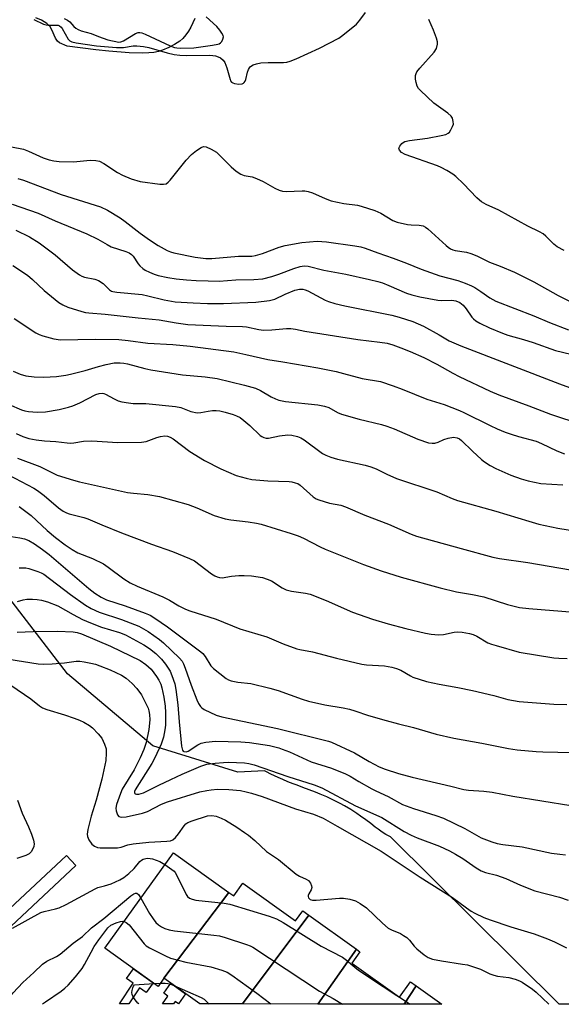
# Model space of a CAD drawing. Units: inches. Extents: x 1249767 to 1255767, y 545453 to 549453.
# Drawn here: x 1252389 to 1252556, y 545453 to 545756 of the extents above; entities that cross this region are included whole.
import ezdxf

# ---------------------------------------------------------------- set-up
doc = ezdxf.new("R2010")
doc.units = ezdxf.units.IN
doc.header["$MEASUREMENT"] = 0
for name, color, linetype in [('BLDG-Footprint', 5, 'Continuous'), ('HYDRO-Stream Poly Centerlines', 142, 'Continuous'), ('HYDRO-Water Body', 4, 'Continuous'), ('NTRL-Trees', 3, 'Continuous'), ('TRANS-Non Street Sidewalk', 7, 'Continuous'), ('Undefined', 1, 'Continuous')]:
    doc.layers.add(name, color=color, linetype=linetype)

msp = doc.modelspace()

# ---------------------------------------------------------------- linework, layer by layer
at = {"layer": 'BLDG-Footprint'}
for points, elevation in [([(1252453.29, 545487.64), (1252433.34, 545461.25), (1252431.53, 545458.73), (1252415.17, 545470.5), (1252436.29, 545499.87)], 374.19), ([(1252477.94, 545480.65), (1252457.54, 545453.33), (1252444.35, 545453.33), (1252433.34, 545461.25), (1252453.29, 545487.64), (1252454.79, 545486.56), (1252457.63, 545490.51), (1252473.79, 545478.89), (1252476.04, 545482.02)], 374.85), ([(1252492.53, 545470.16), (1252480.68, 545453.32), (1252457.54, 545453.33), (1252477.94, 545480.65)], 374.81), ([(1252510.95, 545458.95), (1252507.25, 545453.32), (1252480.68, 545453.32), (1252492.53, 545470.16), (1252493.63, 545469.37), (1252491.14, 545465.91), (1252505.77, 545455.39), (1252509.23, 545460.19)], 375.36), ([(1252507.25, 545453.32), (1252510.95, 545458.95), (1252518.78, 545453.32)], 376.17)]:
    msp.add_lwpolyline(points, close=True, dxfattribs=dict(at, elevation=elevation))
at = {"layer": 'HYDRO-Stream Poly Centerlines'}
msp.add_lwpolyline([(1252442.8, 545756.58), (1252442.26, 545755.21), (1252441.6, 545753.87), (1252440.87, 545752.6), (1252440.11, 545751.48), (1252439.2, 545750.36), (1252438.24, 545749.54), (1252436.63, 545748.51), (1252434.86, 545747.59), (1252432.92, 545746.75), (1252431.66, 545746.37), (1252430.23, 545746.11), (1252428.67, 545745.95), (1252426.69, 545745.87), (1252422.63, 545745.97), (1252416.39, 545746.45), (1252412.44, 545746.86), (1252403.53, 545748.06), (1252401.24, 545749.04), (1252400.55, 545749.52), (1252399.95, 545750.51), (1252398.86, 545753.01), (1252398.19, 545754.15), (1252397.27, 545754.99), (1252395.7, 545755.99), (1252393.95, 545756.77)], dxfattribs=at)
at = {"layer": 'HYDRO-Water Body'}
msp.add_polyline3d([(1252442.8, 545756.58, 0), (1252442.26, 545755.21, 0), (1252441.6, 545753.87, 0), (1252440.87, 545752.6, 0), (1252440.11, 545751.48, 0), (1252439.2, 545750.36, 0), (1252438.24, 545749.54, 0), (1252436.63, 545748.51, 0), (1252434.86, 545747.59, 0), (1252432.92, 545746.75, 0), (1252431.66, 545746.37, 0), (1252430.23, 545746.11, 0), (1252428.67, 545745.95, 0), (1252426.69, 545745.87, 0), (1252422.63, 545745.97, 0), (1252416.39, 545746.45, 0), (1252412.44, 545746.86, 0), (1252403.53, 545748.06, 0), (1252401.24, 545749.04, 0), (1252400.55, 545749.52, 0), (1252399.95, 545750.51, 0), (1252398.86, 545753.01, 0), (1252398.19, 545754.15, 0), (1252397.27, 545754.99, 0), (1252395.7, 545755.99, 0), (1252393.95, 545756.77, 0)], dxfattribs=at)
at = {"layer": 'NTRL-Trees'}
msp.add_lwpolyline([(1253360.12, 545453.23), (1252554.87, 545453.32), (1252503.02, 545504.71), (1252501.61, 545505.52), (1252500.46, 545506.23), (1252499.25, 545507.09), (1252498.34, 545507.76), (1252496.98, 545508.81), (1252495.47, 545509.96), (1252493.81, 545511.16), (1252492.66, 545511.97), (1252490.85, 545513.16), (1252488.89, 545514.3), (1252487.54, 545515.01), (1252485.49, 545516.05), (1252483.44, 545517.03), (1252481.39, 545517.92), (1252479.99, 545518.48), (1252478.05, 545519.23), (1252476.1, 545519.97), (1252474.31, 545520.67), (1252473.11, 545521.08), (1252471.46, 545521.73), (1252469.92, 545522.39), (1252468.47, 545523.04), (1252466.22, 545524.08), (1252464.92, 545524.74), (1252464.28, 545525.04), (1252456.1, 545524.7), (1252429.91, 545532.75), (1252403.71, 545554.92), (1252383.57, 545581.11)], dxfattribs=at)
at = {"layer": 'TRANS-Non Street Sidewalk'}
for points in [[(1252430.02, 545459.82), (1252427.86, 545456.82), (1252425.81, 545458.29), (1252422.53, 545453.33), (1252419.65, 545453.33), (1252423.86, 545459.7), (1252421.82, 545461.16), (1252423.98, 545464.16)], [(1252440.02, 545456.44), (1252437.81, 545453.37), (1252436.79, 545454.11), (1252436.27, 545453.33), (1252432.9, 545453.33), (1252434.5, 545455.75), (1252433.3, 545456.61), (1252435.51, 545459.69)]]:
    msp.add_lwpolyline(points, close=True, dxfattribs=at)
msp.add_polyline3d([(1252361.46, 545453.34, 0), (1252355.47, 545453.34, 0), (1252368.31, 545466.3, 0), (1252403.37, 545499.03, 0), (1252406.27, 545495.92, 0), (1252371.28, 545463.24, 0)], close=True, dxfattribs=at)
at = {"layer": 'Undefined'}
for p, q in [((1252430.33, 545459.59, 378), (1252432.22, 545459.69, 378)), ((1252504.96, 545455.98, 372), (1252505.81, 545455.43, 372)), ((1252505.81, 545455.43, 372), (1252509.05, 545453.32, 372))]:
    msp.add_line(p, q, dxfattribs=at)
for points, elevation in [([(1252393.35, 545756.19), (1252396.28, 545754.82), (1252397.12, 545754.55), (1252397.68, 545754.46), (1252400.23, 545754.53), (1252400.78, 545754.46), (1252401.17, 545754.31), (1252401.71, 545753.89), (1252402.04, 545753.46), (1252403.9, 545750.19), (1252404.37, 545749.7), (1252404.96, 545749.4), (1252406.34, 545749.09), (1252412.57, 545748.17), (1252418.78, 545747.56), (1252420.86, 545747.61), (1252423.88, 545748.14), (1252425.02, 545748.12), (1252427.01, 545747.95), (1252428.72, 545747.61), (1252434.36, 545745.94), (1252436.53, 545745.48), (1252438.19, 545745.26), (1252440.21, 545745.18), (1252447.48, 545745.24), (1252448.34, 545745.18), (1252449.19, 545745.02), (1252450.01, 545744.76), (1252450.72, 545744.38), (1252451.52, 545743.73), (1252452.07, 545743.03), (1252452.72, 545741.39), (1252453.68, 545737.8), (1252453.84, 545737.39), (1252454.12, 545736.98), (1252454.52, 545736.7), (1252455, 545736.52), (1252456.37, 545736.34), (1252457.43, 545736.42), (1252457.81, 545736.59), (1252458.07, 545736.82), (1252458.34, 545737.26), (1252458.53, 545737.78), (1252459.09, 545740.07), (1252459.37, 545740.88), (1252459.65, 545741.36), (1252459.99, 545741.72), (1252460.83, 545742.27), (1252461.8, 545742.61), (1252463.13, 545742.84), (1252465.38, 545742.96), (1252470.09, 545743), (1252471.15, 545743.13), (1252472.16, 545743.36), (1252474.03, 545744.12), (1252481.2, 545747.41), (1252487.1, 545750.53), (1252488.35, 545751.39), (1252492.57, 545754.75), (1252493.64, 545755.97), (1252495.31, 545758.37)], 334), ([(1252402.67, 545756.55), (1252403.72, 545755.99), (1252404.41, 545755.51), (1252405.67, 545754.1), (1252406.24, 545753.57), (1252406.94, 545753.13), (1252407.85, 545752.71), (1252410.96, 545751.93), (1252413.24, 545750.96), (1252416.04, 545749.92), (1252419.47, 545749.25), (1252420.1, 545749.32), (1252420.87, 545749.65), (1252424.64, 545751.94), (1252425.42, 545752.23), (1252425.95, 545752.26), (1252426.49, 545752.15), (1252427.58, 545751.73), (1252435.3, 545748.16), (1252436.63, 545747.64), (1252437.31, 545747.5), (1252438.47, 545747.43), (1252442.55, 545747.55), (1252448.27, 545748.3), (1252449.87, 545748.59), (1252450.34, 545748.77), (1252450.76, 545749.06), (1252451.11, 545749.45), (1252451.5, 545750.14), (1252451.65, 545750.88), (1252451.54, 545751.35), (1252451.17, 545752.06), (1252450.52, 545752.98), (1252449.57, 545754.08), (1252446.31, 545757.09)], 332), ([(1252556.42, 545685.11), (1252554.27, 545686.33), (1252553.31, 545687.13), (1252550.86, 545689.59), (1252549.99, 545690.27), (1252548.83, 545690.93), (1252545.25, 545692.65), (1252536.33, 545697.51), (1252532.48, 545699.35), (1252531.07, 545700.15), (1252530.42, 545700.61), (1252529.55, 545701.4), (1252525.44, 545705.66), (1252523.12, 545707.93), (1252522.19, 545708.64), (1252520.4, 545709.72), (1252518.57, 545710.73), (1252517.5, 545711.2), (1252507.51, 545714.72), (1252506.46, 545715.32), (1252505.79, 545716.02), (1252505.62, 545716.6), (1252505.86, 545717.26), (1252506.53, 545718.09), (1252506.95, 545718.43), (1252507.43, 545718.69), (1252508.83, 545719.01), (1252514.37, 545719.7), (1252518.66, 545720.53), (1252520.06, 545720.88), (1252520.79, 545721.23), (1252521.17, 545721.59), (1252521.63, 545722.27), (1252522.14, 545723.27), (1252522.37, 545724.05), (1252522.36, 545724.82), (1252522.12, 545725.82), (1252521.72, 545726.48), (1252520.65, 545727.41), (1252516.38, 545730.45), (1252512.23, 545734.35), (1252511.66, 545735.02), (1252511.28, 545735.75), (1252510.96, 545736.81), (1252510.73, 545737.89), (1252510.69, 545738.96), (1252510.88, 545739.63), (1252511.13, 545740.08), (1252512.05, 545741.24), (1252516.45, 545746.15), (1252517.14, 545747.34), (1252517.5, 545748.59), (1252517.47, 545749.39), (1252517.16, 545750.49), (1252516.22, 545752.97), (1252514.78, 545756.24)], 336), ([(1252379.94, 545718.32), (1252390.1, 545716.28), (1252391.69, 545715.69), (1252396.18, 545713.69), (1252398.06, 545713.05), (1252399.42, 545712.7), (1252401.14, 545712.56), (1252405.47, 545712.48), (1252410.66, 545712.9), (1252412.4, 545712.82), (1252413.52, 545712.61), (1252414.81, 545711.96), (1252419.02, 545709.19), (1252420.55, 545708.29), (1252423.24, 545707.16), (1252426.03, 545706.4), (1252432.06, 545705.56), (1252433.22, 545705.52), (1252434.02, 545705.69), (1252434.67, 545706.15), (1252435.24, 545706.77), (1252440.22, 545712.95), (1252441.79, 545714.71), (1252443.38, 545715.94), (1252444.82, 545716.85), (1252445.56, 545717.12), (1252446.3, 545717.06), (1252447.91, 545716.37), (1252449.47, 545715.4), (1252450.33, 545714.61), (1252453.99, 545710.85), (1252455.58, 545709.61), (1252457, 545708.66), (1252458.02, 545708.21), (1252460.46, 545707.81), (1252461.79, 545707.34), (1252463.84, 545706.37), (1252467.43, 545704.31), (1252468.74, 545703.7), (1252469.8, 545703.4), (1252470.91, 545703.26), (1252475.84, 545703.52), (1252476.68, 545703.47), (1252477.72, 545703.27), (1252479.02, 545702.85), (1252482.9, 545701.14), (1252484.75, 545700.46), (1252488.71, 545699.65), (1252492.92, 545699.15), (1252494.06, 545698.84), (1252498.26, 545697.46), (1252500.08, 545696.65), (1252503.72, 545694.43), (1252505.08, 545693.92), (1252508.24, 545693.16), (1252509.37, 545693.05), (1252511.89, 545692.98), (1252513.1, 545692.73), (1252513.79, 545692.36), (1252514.48, 545691.82), (1252520.15, 545686.68), (1252520.82, 545686.13), (1252521.51, 545685.7), (1252522.24, 545685.37), (1252522.91, 545685.18), (1252526.43, 545684.66), (1252527.78, 545684.27), (1252529.54, 545683.52), (1252533.51, 545681.61), (1252536.8, 545680.33), (1252541.15, 545678.48), (1252543.01, 545677.61), (1252547.16, 545675.47), (1252554.56, 545671.29), (1252558.13, 545669.6)], 336), ([(1252388.35, 545707.3), (1252390.11, 545706.78), (1252401.73, 545702.37), (1252413.78, 545698.57), (1252416.03, 545697.55), (1252419.84, 545695.25), (1252421.41, 545694.1), (1252426.03, 545690.46), (1252428.9, 545688.42), (1252431.55, 545686.69), (1252434.32, 545685.13), (1252435.33, 545684.71), (1252436.34, 545684.4), (1252442.93, 545683.07), (1252446.25, 545682.67), (1252448.11, 545682.71), (1252456.28, 545683.38), (1252460.36, 545683.41), (1252461.49, 545683.59), (1252463.68, 545684.22), (1252468.83, 545686.18), (1252470.64, 545686.71), (1252475.76, 545687.64), (1252480.49, 545688), (1252481.9, 545687.97), (1252483.34, 545687.84), (1252492.05, 545686.59), (1252493.95, 545686.26), (1252495.25, 545685.92), (1252499.14, 545684.39), (1252503.86, 545682.79), (1252507.99, 545681.25), (1252512.47, 545679.44), (1252518.25, 545677.35), (1252523.72, 545675.89), (1252525.96, 545675.06), (1252527.9, 545674.26), (1252528.95, 545673.74), (1252530.85, 545672.52), (1252533.64, 545670.54), (1252535.44, 545669.52), (1252547.12, 545665.05), (1252551.91, 545663.03), (1252557.76, 545660.77)], 338), ([(1252386.66, 545699.42), (1252394.67, 545696.66), (1252399.87, 545694.27), (1252409.62, 545690.29), (1252413.04, 545688.65), (1252415.83, 545686.99), (1252417.13, 545686.32), (1252421.58, 545684.83), (1252422.66, 545684.4), (1252423.33, 545683.96), (1252423.89, 545683.42), (1252425.37, 545681.07), (1252425.96, 545680.41), (1252426.85, 545679.63), (1252427.58, 545679.13), (1252428.91, 545678.45), (1252430.29, 545677.85), (1252431.54, 545677.45), (1252434.58, 545676.83), (1252437.14, 545676.46), (1252440.29, 545676.08), (1252443.21, 545675.91), (1252446.98, 545675.77), (1252450.34, 545675.76), (1252455.45, 545676.11), (1252460.97, 545676.21), (1252463.81, 545676.48), (1252466.55, 545677.18), (1252468.72, 545677.84), (1252473.26, 545679.62), (1252475.27, 545680.27), (1252476.52, 545680.43), (1252477.68, 545680.34), (1252482.57, 545679.14), (1252489.29, 545677.83), (1252496.6, 545676.23), (1252499.16, 545675.59), (1252500.58, 545675.16), (1252502.5, 545674.43), (1252508, 545672.01), (1252509.62, 545671.5), (1252512.09, 545670.87), (1252517.64, 545669.87), (1252518.81, 545669.81), (1252521.89, 545669.91), (1252523.17, 545669.67), (1252524.37, 545669.13), (1252525.43, 545668.29), (1252526.35, 545667.25), (1252528.09, 545664.65), (1252528.58, 545664.1), (1252529.26, 545663.55), (1252530.54, 545662.81), (1252533.46, 545661.31), (1252537.47, 545659.67), (1252539.17, 545659.1), (1252543.94, 545657.77), (1252546.94, 545656.83), (1252553.8, 545654.38), (1252558.49, 545653.22)], 340), ([(1252387.8, 545691.37), (1252391.95, 545689.35), (1252394.94, 545687.55), (1252399.86, 545683.82), (1252405.26, 545679.17), (1252407.38, 545677.63), (1252408.13, 545677.21), (1252408.93, 545676.93), (1252412.09, 545676.34), (1252413.18, 545675.94), (1252414.64, 545674.97), (1252416.56, 545673.06), (1252417.17, 545672.69), (1252417.66, 545672.51), (1252418.82, 545672.32), (1252426.65, 545671.58), (1252428.35, 545671.23), (1252433.39, 545669.93), (1252436.84, 545669.38), (1252442.34, 545669.02), (1252446.74, 545668.89), (1252451.64, 545668.85), (1252461.56, 545669.3), (1252465.8, 545669.77), (1252467.42, 545670.23), (1252470.59, 545671.73), (1252473.62, 545672.99), (1252474.99, 545673.29), (1252476.05, 545673.24), (1252476.8, 545673.06), (1252477.58, 545672.74), (1252482.95, 545669.9), (1252483.97, 545669.49), (1252485.88, 545668.89), (1252489.02, 545668.13), (1252503.4, 545665.27), (1252505.75, 545664.63), (1252509.92, 545663.27), (1252513.19, 545661.92), (1252518.03, 545659.22), (1252521.09, 545657.4), (1252524.65, 545655.81), (1252554.97, 545644.13), (1252559.24, 545642.56)], 342), ([(1252386.87, 545680.54), (1252391.33, 545677.53), (1252392.91, 545676.23), (1252396.47, 545672.83), (1252400.97, 545669.15), (1252402.21, 545668.45), (1252403.77, 545667.76), (1252408.11, 545666.36), (1252409.19, 545666.09), (1252410.26, 545665.93), (1252415.31, 545665.55), (1252425.43, 545664.4), (1252431.9, 545663.83), (1252437.08, 545662.85), (1252440.64, 545662.38), (1252452.44, 545661.88), (1252457.55, 545661.79), (1252458.7, 545661.64), (1252462.54, 545660.82), (1252463.93, 545660.67), (1252466.58, 545660.74), (1252471.02, 545661.19), (1252472.42, 545661.18), (1252473.83, 545660.96), (1252476.69, 545660.3), (1252493.01, 545657.73), (1252499.8, 545656.97), (1252501.97, 545656.65), (1252503.73, 545656.15), (1252506.23, 545655.25), (1252509.1, 545654.09), (1252513.29, 545652.23), (1252517.3, 545650.23), (1252522.16, 545647.41), (1252524.11, 545646.37), (1252533.72, 545641.84), (1252536.31, 545640.76), (1252545.56, 545637.38), (1252552.3, 545634.78), (1252555.01, 545633.85), (1252559.17, 545632.55)], 344), ([(1252387.26, 545664.25), (1252393.97, 545659.85), (1252395, 545659.28), (1252396.1, 545658.88), (1252399.5, 545657.94), (1252401.57, 545657.62), (1252412.23, 545657.85), (1252419.42, 545657.72), (1252422.3, 545657.47), (1252428.36, 545656.6), (1252436.07, 545656.23), (1252441.36, 545655.74), (1252454.86, 545653.94), (1252458.56, 545653.18), (1252465.28, 545651.58), (1252469.91, 545650.93), (1252480.66, 545649.05), (1252486.31, 545647.88), (1252488.56, 545647.36), (1252494.34, 545645.75), (1252499.93, 545644.83), (1252503.82, 545643.53), (1252506.59, 545642.5), (1252514.17, 545639.44), (1252519.58, 545637.75), (1252524.31, 545635.93), (1252525.64, 545635.35), (1252533.74, 545631.27), (1252535.86, 545630.28), (1252538.3, 545629.3), (1252540.2, 545628.6), (1252542.38, 545627.92), (1252547.87, 545626.47), (1252549.45, 545625.81), (1252554.18, 545623.52), (1252556.58, 545622.64)], 346), ([(1252386.97, 545648.06), (1252389.13, 545647.09), (1252390.82, 545646.58), (1252393.42, 545646.28), (1252396.41, 545646.23), (1252400.28, 545646.41), (1252403.16, 545646.81), (1252404.59, 545647.11), (1252409.15, 545648.28), (1252413.17, 545649.49), (1252415.59, 545650.11), (1252418.01, 545650.54), (1252419.9, 545650.64), (1252420.99, 545650.53), (1252422.09, 545650.31), (1252427.46, 545648.81), (1252429.35, 545648.4), (1252439.09, 545646.86), (1252446.02, 545646.33), (1252449.74, 545645.74), (1252458.08, 545643.73), (1252461.5, 545642.75), (1252463, 545642.05), (1252466.29, 545640.08), (1252467.63, 545639.47), (1252468.73, 545639.08), (1252470.72, 545638.74), (1252480.73, 545637.72), (1252482.73, 545637.31), (1252484.07, 545636.81), (1252486.77, 545635.33), (1252487.99, 545634.82), (1252493.43, 545633.23), (1252500.22, 545631.58), (1252501.87, 545631.11), (1252504.21, 545630.25), (1252511.43, 545627.07), (1252514.75, 545626.01), (1252515.89, 545625.83), (1252516.69, 545625.86), (1252517.65, 545626.15), (1252519.42, 545626.99), (1252520.79, 545627.41), (1252522.46, 545627.67), (1252523.5, 545627.52), (1252524.21, 545627.21), (1252524.89, 545626.71), (1252528.21, 545623.42), (1252531.04, 545620.83), (1252531.96, 545620.12), (1252533.66, 545619.05), (1252535.45, 545618.08), (1252540.08, 545616.01), (1252543.19, 545614.95), (1252545.42, 545614.29), (1252549.28, 545613.48), (1252556.08, 545613.06)], 348), ([(1252381.86, 545639.42), (1252389.48, 545636.14), (1252390.51, 545635.82), (1252391.68, 545635.62), (1252394.32, 545635.41), (1252396.89, 545635.54), (1252401.1, 545636.19), (1252403.94, 545636.9), (1252405.32, 545637.35), (1252407.43, 545638.3), (1252412.34, 545640.81), (1252413.43, 545641.16), (1252414.29, 545641.22), (1252414.85, 545641.16), (1252415.37, 545641), (1252418.02, 545639.49), (1252419.29, 545638.91), (1252420.42, 545638.62), (1252422.44, 545638.26), (1252423.87, 545638.11), (1252427.82, 545638.05), (1252436.92, 545637.2), (1252438.49, 545636.83), (1252441.58, 545635.64), (1252443.56, 545635.2), (1252444.67, 545635.26), (1252446.92, 545635.73), (1252448.27, 545635.91), (1252449.36, 545635.97), (1252450.49, 545635.86), (1252452.17, 545635.45), (1252454.61, 545634.7), (1252455.69, 545634.27), (1252456.74, 545633.74), (1252457.94, 545632.88), (1252459.77, 545631.36), (1252462.95, 545628.26), (1252463.41, 545627.91), (1252464.07, 545627.59), (1252464.77, 545627.42), (1252465.53, 545627.43), (1252468.87, 545628.17), (1252471.49, 545628.44), (1252472.65, 545628.34), (1252474.38, 545627.91), (1252475.48, 545627.49), (1252476.45, 545626.91), (1252482.12, 545622.74), (1252483.14, 545622.2), (1252484.73, 545621.55), (1252486.69, 545620.99), (1252495.28, 545619.07), (1252496.97, 545618.62), (1252498.61, 545617.97), (1252501.9, 545616.29), (1252504.84, 545615.01), (1252517.29, 545610.95), (1252522.05, 545608.84), (1252523.68, 545608.21), (1252535.44, 545604.97), (1252545.55, 545601.83), (1252548.68, 545600.94), (1252554.47, 545599.74), (1252563.42, 545598.31)], 350), ([(1252387.85, 545628.82), (1252389.9, 545627.9), (1252391.82, 545627.33), (1252394.06, 545626.85), (1252396.63, 545626.6), (1252400.12, 545626.39), (1252403.58, 545625.93), (1252404.59, 545625.88), (1252405.6, 545625.96), (1252408.61, 545626.45), (1252411.11, 545626.61), (1252419.11, 545626.04), (1252426.41, 545626.16), (1252427.83, 545626.4), (1252431.13, 545627.61), (1252432.25, 545627.93), (1252433.66, 545628.12), (1252434.46, 545628), (1252435.22, 545627.71), (1252436.19, 545627.19), (1252441.3, 545623.36), (1252445.82, 545620.57), (1252450.83, 545617.98), (1252455.55, 545615.97), (1252458.6, 545615.06), (1252460.33, 545614.74), (1252465.26, 545614.26), (1252471.83, 545614.06), (1252472.65, 545613.97), (1252473.73, 545613.71), (1252474.5, 545613.43), (1252475.23, 545613), (1252479.28, 545609.38), (1252480.17, 545608.75), (1252480.94, 545608.41), (1252484.24, 545607.46), (1252487.72, 545606.77), (1252489.23, 545606.31), (1252495.12, 545603.72), (1252502.43, 545600.94), (1252509.39, 545597.89), (1252511, 545597.29), (1252524.78, 545593.44), (1252534.53, 545590.84), (1252536.56, 545590.37), (1252545.32, 545589.13), (1252558.4, 545586.9)], 352), ([(1252388.32, 545621.31), (1252395.2, 545618.68), (1252400.51, 545616), (1252405.49, 545614.45), (1252407.35, 545613.96), (1252422.14, 545610.73), (1252424.01, 545610.46), (1252428.35, 545610.11), (1252431.93, 545609.47), (1252440.81, 545607), (1252443.41, 545606.03), (1252448.82, 545603.65), (1252452.16, 545602.59), (1252453.89, 545602.24), (1252459.22, 545601.71), (1252461.82, 545601.29), (1252463.23, 545600.99), (1252472.44, 545598.13), (1252474.66, 545597.34), (1252476.26, 545596.62), (1252481.36, 545593.97), (1252482.92, 545593.23), (1252494.68, 545588.59), (1252500.14, 545586.6), (1252506.34, 545584.69), (1252518.29, 545581.33), (1252523.38, 545580.15), (1252528.27, 545579.29), (1252531.7, 545578.55), (1252539.06, 545576.28), (1252542.74, 545575.34), (1252545.56, 545574.96), (1252559.51, 545573.9)], 354), ([(1252385.5, 545616.13), (1252393.28, 545612.03), (1252394.43, 545611.34), (1252396.51, 545609.78), (1252400.88, 545606.02), (1252402.31, 545604.98), (1252403.35, 545604.43), (1252404.17, 545604.11), (1252408.66, 545603.03), (1252409.95, 545602.63), (1252414.26, 545600.7), (1252420.31, 545598.24), (1252429.55, 545594.8), (1252436.02, 545592.55), (1252441.21, 545590.44), (1252442.76, 545589.65), (1252448.01, 545585.64), (1252448.97, 545585.03), (1252449.71, 545584.72), (1252450.47, 545584.51), (1252451.26, 545584.45), (1252454.08, 545584.97), (1252456.4, 545585.14), (1252458.07, 545585.17), (1252460.27, 545585.02), (1252463.68, 545584.5), (1252465.06, 545584.06), (1252466.39, 545583.48), (1252469.69, 545581.35), (1252470.97, 545580.73), (1252472.58, 545580.35), (1252476.88, 545579.71), (1252478.29, 545579.37), (1252483.29, 545577.44), (1252491.39, 545573.91), (1252497.54, 545571.71), (1252502.34, 545570.32), (1252507.75, 545568.89), (1252513.78, 545567.45), (1252515.52, 545567.13), (1252517.85, 545566.95), (1252519.31, 545566.98), (1252522.65, 545567.71), (1252523.65, 545567.82), (1252525.08, 545567.71), (1252527.38, 545567.32), (1252528.49, 545567.01), (1252529.55, 545566.53), (1252532.98, 545564.46), (1252534.09, 545564.03), (1252535.5, 545563.59), (1252542.66, 545561.62), (1252553.3, 545559.84), (1252554.77, 545559.69), (1252557.34, 545559.61)], 356), ([(1252388.77, 545606.44), (1252392.47, 545603.67), (1252397.44, 545599.05), (1252400.03, 545596.87), (1252402.99, 545594.6), (1252405.12, 545593.12), (1252406.88, 545592.17), (1252411.4, 545590.35), (1252414.75, 545588.74), (1252416.2, 545587.77), (1252420.96, 545584.18), (1252423, 545582.95), (1252425.1, 545581.92), (1252433.04, 545578.59), (1252435.01, 545577.55), (1252437.89, 545575.84), (1252439.94, 545574.83), (1252441.3, 545574.31), (1252449.45, 545571.76), (1252456.71, 545568.77), (1252465.03, 545566.25), (1252470.03, 545564.17), (1252474.24, 545562.6), (1252475.18, 545562.37), (1252479.03, 545561.7), (1252486.38, 545559.68), (1252494.21, 545557.86), (1252495.67, 545557.68), (1252501.19, 545557.33), (1252503.46, 545557), (1252504.88, 545556.56), (1252506.25, 545556.03), (1252509.14, 545554.3), (1252509.94, 545553.92), (1252514.12, 545552.52), (1252518.05, 545551.68), (1252523.7, 545550.7), (1252528.26, 545549.76), (1252534.84, 545548.21), (1252539.14, 545546.98), (1252542.59, 545546.36), (1252553.23, 545545.6), (1252557.32, 545545.51)], 358), ([(1252386.3, 545597.13), (1252389, 545596.8), (1252390.41, 545596.45), (1252391.77, 545595.92), (1252393.55, 545594.88), (1252395.97, 545593.21), (1252398.08, 545591.64), (1252410.21, 545581.19), (1252412.08, 545579.75), (1252414.02, 545578.45), (1252415.72, 545577.7), (1252421.4, 545575.85), (1252427.6, 545573.59), (1252429.14, 545572.92), (1252430.59, 545572.06), (1252434.48, 545569.32), (1252444.66, 545561.71), (1252445.28, 545561.13), (1252446, 545560.26), (1252447.81, 545557.35), (1252448.56, 545556.5), (1252452.48, 545553.47), (1252453.21, 545553.02), (1252454.01, 545552.72), (1252456.05, 545552.38), (1252460.04, 545551.97), (1252465.96, 545550.5), (1252468.47, 545549.75), (1252475.9, 545547.13), (1252477.78, 545546.54), (1252482.81, 545545.39), (1252488.5, 545544.47), (1252490.43, 545544.05), (1252492.05, 545543.57), (1252496.22, 545542.12), (1252501.65, 545540.5), (1252505.48, 545539.48), (1252510.11, 545538.37), (1252517.04, 545536.33), (1252522.54, 545535.1), (1252531.16, 545533.61), (1252539.38, 545531.95), (1252541.99, 545531.51), (1252547.8, 545531), (1252549.85, 545530.88), (1252563.83, 545530.64)], 360), ([(1252388.85, 545587.51), (1252389.72, 545587.55), (1252390.89, 545587.48), (1252391.75, 545587.34), (1252394.54, 545586.43), (1252395.61, 545585.97), (1252396.36, 545585.53), (1252404.56, 545579.31), (1252409.21, 545576.05), (1252410.94, 545575.01), (1252413.41, 545573.89), (1252420.32, 545571.61), (1252425.59, 545569.53), (1252428.52, 545567.95), (1252432.01, 545565.51), (1252433.24, 545564.43), (1252438.16, 545559.7), (1252438.94, 545558.77), (1252439.34, 545558.01), (1252439.89, 545556.68), (1252441.68, 545551.39), (1252443.44, 545546.87), (1252443.98, 545545.82), (1252444.61, 545544.84), (1252445, 545544.42), (1252445.69, 545543.94), (1252449.45, 545542.23), (1252451.12, 545541.66), (1252468.28, 545538.06), (1252483.97, 545534.22), (1252484.92, 545533.85), (1252492.01, 545530.58), (1252496.51, 545527.94), (1252499.53, 545526.32), (1252501.4, 545525.57), (1252505.54, 545524.22), (1252509.7, 545523.09), (1252521.56, 545520.37), (1252525.58, 545519.29), (1252527.04, 545519.09), (1252531.7, 545518.79), (1252534.28, 545518.46), (1252540.67, 545517.23), (1252558.5, 545514.35)], 362), ([(1252388.34, 545577.21), (1252390.01, 545577.67), (1252391.15, 545577.83), (1252392.88, 545577.84), (1252394.32, 545577.76), (1252395.67, 545577.53), (1252397.54, 545577.05), (1252400.65, 545575.84), (1252405.42, 545573.13), (1252408.34, 545571.66), (1252410.74, 545570.55), (1252414.15, 545569.23), (1252419.72, 545567.58), (1252421.52, 545566.89), (1252427.13, 545563.8), (1252428.88, 545562.71), (1252430.82, 545561.17), (1252432.58, 545559.42), (1252433.84, 545557.93), (1252435.24, 545555.72), (1252435.81, 545554.44), (1252436.67, 545551.79), (1252436.98, 545550.07), (1252437.66, 545545.35), (1252437.99, 545540.12), (1252438.74, 545532.7), (1252439.04, 545531.44), (1252439.28, 545531.1), (1252439.47, 545531), (1252440.17, 545530.96), (1252440.75, 545531.16), (1252443.76, 545533.1), (1252444.81, 545533.62), (1252446.23, 545533.92), (1252449.18, 545534.18), (1252457.03, 545534), (1252459.68, 545533.82), (1252465.77, 545532.85), (1252468.64, 545532.16), (1252469.75, 545531.78), (1252471.93, 545530.86), (1252478.62, 545527.84), (1252484.89, 545525.85), (1252489.18, 545524.13), (1252490.62, 545523.41), (1252493.25, 545521.8), (1252497.26, 545519.54), (1252498.55, 545518.89), (1252502.34, 545517.21), (1252506.75, 545514.66), (1252510.08, 545513.45), (1252516.99, 545511.35), (1252519.38, 545510.48), (1252525.9, 545507.37), (1252530.88, 545504.5), (1252534.17, 545503.18), (1252535.88, 545502.71), (1252537.63, 545502.42), (1252543.55, 545501.7), (1252552.55, 545499.76), (1252555.12, 545499.39), (1252556.86, 545499.25)], 364), ([(1252388.23, 545567.68), (1252393.09, 545567.94), (1252400.55, 545568.06), (1252405.37, 545567.86), (1252406.66, 545567.62), (1252407.94, 545567.19), (1252416.95, 545563.47), (1252426.02, 545559.05), (1252427.77, 545557.83), (1252429.37, 545556.33), (1252431.05, 545554.12), (1252431.77, 545552.96), (1252432.37, 545551.77), (1252432.74, 545550.59), (1252433.27, 545547.77), (1252433.7, 545544.94), (1252433.87, 545542.97), (1252433.86, 545539.14), (1252433.66, 545537.7), (1252433.2, 545535.41), (1252432.46, 545533.25), (1252430.58, 545529.06), (1252429.63, 545527.36), (1252424.5, 545519.17), (1252424.3, 545518.74), (1252424.25, 545518.38), (1252424.34, 545518.11), (1252424.47, 545518.01), (1252424.85, 545517.89), (1252425.57, 545517.89), (1252426.32, 545518.05), (1252427.07, 545518.32), (1252431.75, 545520.68), (1252435.5, 545522.36), (1252438.91, 545524.03), (1252444.72, 545526.53), (1252446.49, 545527.14), (1252449.06, 545527.47), (1252451.69, 545527.66), (1252453.15, 545527.69), (1252458.11, 545527.5), (1252459.5, 545527.29), (1252461.13, 545526.92), (1252471.49, 545523.3), (1252479.56, 545520.74), (1252481.92, 545519.84), (1252492.3, 545514.32), (1252500.34, 545510.66), (1252507.27, 545506.41), (1252509.34, 545505.29), (1252511.2, 545504.45), (1252518.08, 545501.91), (1252521.22, 545500.43), (1252523.03, 545499.46), (1252525.31, 545498.09), (1252529.41, 545495.18), (1252530.96, 545494.33), (1252532.3, 545493.79), (1252535.61, 545492.92), (1252538.55, 545491.95), (1252543.07, 545489.86), (1252547.48, 545488.14), (1252555.01, 545486.16), (1252557.69, 545485.3)], 366), ([(1252385.61, 545559.38), (1252394.63, 545558.01), (1252396.4, 545557.87), (1252398.99, 545557.98), (1252402.73, 545558.25), (1252406.36, 545558.76), (1252407.43, 545558.81), (1252408.81, 545558.65), (1252410.85, 545558.21), (1252412.29, 545557.84), (1252413.64, 545557.39), (1252416.84, 545556.17), (1252420.29, 545554.48), (1252421.73, 545553.55), (1252423.57, 545551.98), (1252425.03, 545550.42), (1252426.45, 545548.43), (1252428.45, 545544.31), (1252428.74, 545543.5), (1252428.94, 545542.43), (1252429.03, 545540.75), (1252428.73, 545537.79), (1252427.83, 545533.75), (1252427.12, 545531.59), (1252426.06, 545529.11), (1252424.15, 545525.38), (1252420.51, 545519.43), (1252419.94, 545518.11), (1252418.74, 545514.71), (1252418.52, 545513.56), (1252418.61, 545512.77), (1252419.02, 545511.56), (1252419.45, 545511.03), (1252419.87, 545510.86), (1252420.37, 545510.79), (1252421.72, 545510.87), (1252426.77, 545512.01), (1252428.3, 545512.59), (1252432.57, 545514.77), (1252434.47, 545515.56), (1252444.42, 545518.58), (1252446.5, 545519.06), (1252447.85, 545519.25), (1252449.79, 545519.38), (1252453.35, 545519.32), (1252456.91, 545518.98), (1252458.64, 545518.65), (1252460.31, 545518.2), (1252463.58, 545517.15), (1252473.8, 545513.42), (1252479.31, 545511.72), (1252482.32, 545510.45), (1252486.67, 545508.05), (1252500.18, 545500.35), (1252512.13, 545492.33), (1252522.13, 545486.13), (1252526.41, 545482.91), (1252527.85, 545481.92), (1252529, 545481.25), (1252531.78, 545479.92), (1252533.68, 545479.18), (1252540.05, 545477.09), (1252547.21, 545474.95), (1252551.31, 545473.4), (1252553.45, 545472.45), (1252557.13, 545470.58)], 368), ([(1252386.21, 545551.46), (1252392.41, 545547.24), (1252395.1, 545545.05), (1252396, 545544.45), (1252397.36, 545543.92), (1252402.76, 545542.32), (1252405.77, 545541.31), (1252407.38, 545540.7), (1252408.67, 545540.04), (1252410.4, 545538.97), (1252411.32, 545538.27), (1252413.13, 545536.42), (1252414.19, 545535.07), (1252415.08, 545533.23), (1252415.53, 545531.86), (1252415.61, 545530.48), (1252415.46, 545528.24), (1252414.24, 545522.55), (1252412.47, 545516.08), (1252410.97, 545511.09), (1252409.98, 545507.06), (1252409.74, 545505.62), (1252409.8, 545504.83), (1252410.21, 545503.85), (1252411.2, 545502.52), (1252411.99, 545501.84), (1252412.89, 545501.47), (1252413.75, 545501.35), (1252419.07, 545501.39), (1252420.18, 545501.59), (1252422.21, 545502.31), (1252423.92, 545502.6), (1252428.67, 545503.14), (1252434.21, 545503.42), (1252435.36, 545503.55), (1252436.09, 545503.83), (1252436.92, 545504.52), (1252437.81, 545505.64), (1252439.55, 545508.19), (1252440.08, 545508.73), (1252440.67, 545509.13), (1252442, 545509.67), (1252446.79, 545511.23), (1252448.06, 545511.36), (1252449.38, 545511.07), (1252450.98, 545510.46), (1252452.28, 545509.84), (1252455.78, 545507.71), (1252458.16, 545506.11), (1252459.32, 545505.28), (1252461.27, 545503.66), (1252464.91, 545500.28), (1252468.58, 545497.78), (1252474.04, 545493.26), (1252475.03, 545492.63), (1252477.11, 545491.74), (1252477.78, 545491.33), (1252478.41, 545490.46), (1252478.71, 545489.72), (1252478.8, 545489.21), (1252478.61, 545488.46), (1252477.89, 545487.24), (1252477.71, 545486.75), (1252477.7, 545486.36), (1252477.84, 545485.98), (1252478.31, 545485.51), (1252479.02, 545485.27), (1252480.18, 545485.25), (1252487.35, 545485.85), (1252488.54, 545485.87), (1252490.56, 545485.55), (1252492.25, 545485.06), (1252493.75, 545484.24), (1252495.64, 545482.94), (1252500.57, 545478.18), (1252502.33, 545476.67), (1252503.35, 545476.13), (1252506.06, 545475.06), (1252507.06, 545474.45), (1252508.01, 545473.75), (1252508.87, 545472.96), (1252510.34, 545471.16), (1252511.16, 545470.33), (1252513.38, 545468.42), (1252514.58, 545467.61), (1252515.91, 545467.17), (1252518.73, 545466.57), (1252525.23, 545465.62), (1252526.67, 545465.34), (1252530.7, 545464.01), (1252533.61, 545462.65), (1252534.85, 545462.17), (1252535.95, 545461.92), (1252539.4, 545461.43), (1252541.37, 545460.94), (1252542.73, 545460.47), (1252543.52, 545460.07), (1252546.76, 545457.92), (1252547.89, 545456.99), (1252551.77, 545453.32)], 370), ([(1252388.34, 545516.03), (1252389.69, 545512.05), (1252391.7, 545507.8), (1252392.65, 545505.61), (1252393.26, 545503.72), (1252393.42, 545502.63), (1252393.33, 545501.83), (1252393.02, 545501.07), (1252392.45, 545500.12), (1252391.9, 545499.53), (1252390.88, 545499.02), (1252388.04, 545498.09)], 372), ([(1252386.71, 545476.68), (1252395.46, 545481.44), (1252396.48, 545481.8), (1252399.98, 545482.59), (1252401.1, 545482.96), (1252403.22, 545483.96), (1252412.21, 545488.8), (1252413.02, 545489.12), (1252415.09, 545489.66), (1252417.11, 545490.33), (1252419.82, 545491.51), (1252421.05, 545492.24), (1252422.57, 545493.45), (1252424.14, 545495.03), (1252425.9, 545497.12), (1252426.47, 545497.59), (1252426.97, 545497.86), (1252427.8, 545498.11), (1252428.36, 545498.16), (1252429.81, 545497.99), (1252432.04, 545497.16), (1252433.65, 545496.2)], 372), ([(1252433.65, 545496.2), (1252435.78, 545494.74), (1252436.45, 545494.18), (1252436.83, 545493.75), (1252437.55, 545492.5), (1252440.17, 545487.01), (1252440.62, 545486.35), (1252441.24, 545485.86), (1252442.02, 545485.54), (1252443.16, 545485.28), (1252451.82, 545484.37), (1252453.58, 545484.08), (1252465.74, 545480.36), (1252467.97, 545479.58), (1252470, 545478.43), (1252481.72, 545471.14), (1252488.27, 545467.7), (1252489.47, 545466.83), (1252492.05, 545464.64), (1252493.23, 545463.78), (1252500.74, 545458.69), (1252504.96, 545455.98)], 372), ([(1252426.26, 545485.93), (1252428.87, 545481.16), (1252429.98, 545479.49), (1252430.88, 545478.44), (1252431.67, 545477.69), (1252432.62, 545477.07), (1252433.65, 545476.56), (1252434.97, 545476.13), (1252436.63, 545475.84), (1252448.73, 545474.55), (1252450.48, 545474.29), (1252452.21, 545473.8), (1252458.75, 545471.64), (1252459.86, 545471.22), (1252460.65, 545470.82), (1252481.15, 545457.29), (1252485.43, 545454.99), (1252488.29, 545453.32)], 374), ([(1252421.07, 545478.7), (1252421.75, 545478.36), (1252422.6, 545477.64), (1252427.3, 545471.87), (1252427.92, 545471.26), (1252428.88, 545470.63), (1252433.78, 545468.1), (1252435.37, 545467.44), (1252440.07, 545466.22), (1252447.77, 545464.78), (1252451.12, 545463.73), (1252452.74, 545463.09), (1252454.23, 545462.16), (1252461.94, 545456.68), (1252466.23, 545453.33)], 376), ([(1252425.58, 545453.33), (1252425.31, 545453.54), (1252424.45, 545454.59), (1252423.76, 545455.76), (1252423.58, 545456.26), (1252423.5, 545456.83), (1252423.57, 545457.53), (1252423.75, 545458.25), (1252424.01, 545458.83), (1252424.29, 545459.19), (1252425.77, 545459.34), (1252430.33, 545459.59)], 378), ([(1252432.22, 545459.69), (1252433.7, 545459.73), (1252434.56, 545459.64), (1252435.4, 545459.43), (1252436.38, 545459.06)], 378), ([(1252436.38, 545459.06), (1252444.78, 545455.36), (1252445.75, 545454.81), (1252446.99, 545453.6), (1252447.22, 545453.33)], 378)]:
    msp.add_lwpolyline(points, dxfattribs=dict(at, elevation=elevation))
for points in [[(1252383.98, 545453.33, 374), (1252384.84, 545454.16, 374), (1252387.01, 545456.77, 374), (1252389.91, 545459.99, 374), (1252393.31, 545462.99, 374), (1252395.95, 545465.58, 374), (1252397.31, 545466.5, 374), (1252400.28, 545467.93, 374), (1252401.45, 545468.69, 374), (1252405.39, 545472.07, 374), (1252408.25, 545474.09, 374), (1252411.03, 545476.78, 374), (1252414.89, 545479.68, 374), (1252423.11, 545486.63, 374), (1252424.09, 545487.24, 374), (1252424.56, 545487.39, 374), (1252425, 545487.38, 374), (1252425.54, 545486.97, 374), (1252426.26, 545485.93, 374)], [(1252396.02, 545453.33, 376), (1252396.89, 545453.98, 376), (1252401.75, 545457.3, 376), (1252402.9, 545458.2, 376), (1252403.89, 545459.17, 376), (1252406.18, 545461.72, 376), (1252408.16, 545464.25, 376), (1252408.92, 545465.48, 376), (1252410.91, 545469.29, 376), (1252411.9, 545471.01, 376), (1252413.31, 545473.06, 376), (1252416.07, 545476.72, 376), (1252417.05, 545477.56, 376), (1252418.61, 545478.31, 376), (1252420, 545478.72, 376), (1252420.55, 545478.78, 376), (1252421.07, 545478.7, 376)]]:
    msp.add_polyline3d(points, dxfattribs=at)

doc.saveas('drawing.dxf')
